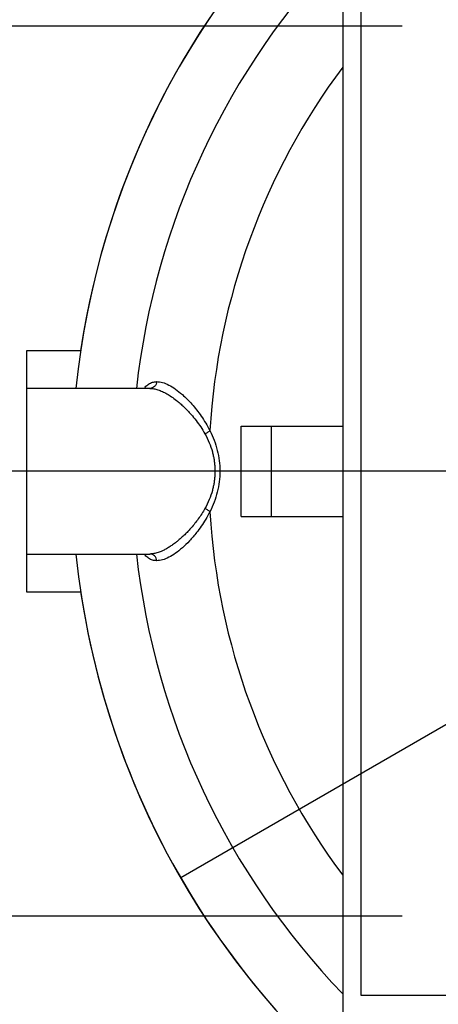
# Model space of a CAD drawing. Units: millimetres. Extents: x 100 to 10400, y 100 to 7325.
# Drawn here: x 2338 to 2616, y 5517 to 6171 of the extents above; entities that cross this region are included whole.
import ezdxf

# ---------------------------------------------------------------- set-up
doc = ezdxf.new("R2010")
doc.units = ezdxf.units.MM
doc.header["$LTSCALE"] = 25
doc.linetypes.add('SLD-Solid', pattern=[0])
doc.layers.add('FORMAT', color=7, linetype='SLD-Solid')
doc.styles.add('SLDTEXTSTYLE0', font='GOTHIC.TTF', dxfattribs={"width": 0.913})
doc.dimstyles.new('SLDDIMSTYLE1', dxfattribs={"dimtxt": 87.5, "dimasz": 82.55, "dimexe": 0, "dimexo": 0.0625, "dimgap": 21.875, "dimtad": 1, "dimdec": 0, "dimrnd": 1e-09, "dimzin": 12, "dimdsep": 46, "dimtxsty": 'SLDTEXTSTYLE0', "dimsah": 1, "dimcen": 0.09, "dimadec": 0, "dimazin": 3, "dimtfac": 1, "dimtdec": 0, "dimtofl": 0, "dimtmove": 0, "dimatfit": 3, "dimfxl": 1, "dimfrac": 2, "dimtolj": 1, "dimtzin": 12, "dimarcsym": 0})
doc.dimstyles.new('SLDDIMSTYLE2', dxfattribs={"dimtxt": 87.5, "dimasz": 82.55, "dimexe": 0, "dimexo": 0.0625, "dimgap": 21.875, "dimtad": 1, "dimdec": 0, "dimrnd": 1e-09, "dimzin": 12, "dimdsep": 46, "dimtxsty": 'SLDTEXTSTYLE0', "dimblk1": 'NONE', "dimsah": 1, "dimcen": 0, "dimadec": 0, "dimazin": 3, "dimtfac": 1, "dimtdec": 0, "dimtmove": 0, "dimatfit": 3, "dimldrblk": 'NONE', "dimfxl": 1, "dimfrac": 2, "dimtolj": 1, "dimtzin": 12, "dimarcsym": 0})

# ---------------------------------------------------------------- blocks, each defined once
blk = doc.blocks.new('_D_4')
at = {"layer": 'FORMAT', "color": 7}
for q in [(4002.68, 6500.95), (2444.68, 5601.43)]:
    blk.add_line((3379.85, 6141.36), q, dxfattribs=at)
blk.add_solid([(3379.85, 6141.36), (3457.69, 6171.63), (3444.99, 6193.63)], dxfattribs=at)
at = {"layer": 'FORMAT', "color": 7, "char_height": 87.5, "attachment_point": 1, "rotation": 30, "style": 'SLDTEXTSTYLE0'}
for s, insert in [('1080', (3722.24, 6469.46)), ('%%c', (3608.63, 6402.32))]:
    blk.add_mtext(s, dxfattribs=dict(at, insert=insert))
blk = doc.blocks.new('_None')
blk = doc.blocks.new('_D_6')
at = {"layer": 'FORMAT', "color": 7}
for p, q in [((2591.76, 6166.89), (2067.26, 6166.89)), ((2092.26, 6166.89), (2092.26, 5575.89)), ((2591.76, 5575.89), (2067.26, 5575.89))]:
    blk.add_line(p, q, dxfattribs=at)
for points in [[(2092.26, 6166.89), (2079.56, 6084.34), (2104.96, 6084.34)], [(2092.26, 5575.89), (2104.96, 5658.44), (2079.56, 5658.44)]]:
    blk.add_solid(points, dxfattribs=at)
at = {"layer": 'FORMAT', "color": 7, "insert": (1980.5, 5774.41), "char_height": 87.5, "attachment_point": 1, "rotation": 90, "style": 'SLDTEXTSTYLE0'}
blk.add_mtext('591', dxfattribs=at)
blk = doc.blocks.new('_D_8')
at = {"layer": 'FORMAT', "color": 7}
for p, q in [((2527.26, 6231.39), (1821.18, 6231.39)), ((1846.18, 6231.39), (1846.18, 5511.39)), ((2527.26, 5511.39), (1821.18, 5511.39))]:
    blk.add_line(p, q, dxfattribs=at)
for points in [[(1846.18, 6231.39), (1833.48, 6148.84), (1858.88, 6148.84)], [(1846.18, 5511.39), (1858.88, 5593.94), (1833.48, 5593.94)]]:
    blk.add_solid(points, dxfattribs=at)
at = {"layer": 'FORMAT', "color": 7, "insert": (1734.41, 5771.41), "char_height": 87.5, "attachment_point": 1, "rotation": 90, "style": 'SLDTEXTSTYLE0'}
blk.add_mtext('720', dxfattribs=at)
blk = doc.blocks.new('SW_CENTERMARKSYMBOL_0')
at = {"layer": 'FORMAT', "color": 0}
blk.add_line((-5, 0), (-604.55, 0), dxfattribs=at)

msp = doc.modelspace()

# ---------------------------------------------------------------- linework, layer by layer
at = {"color": 7, "linetype": 'SLD-Solid', "lineweight": 25}
for p, q in [((2552.26, 6231.39), (2552.26, 5511.39)), ((2564.26, 6219.39), (2564.26, 5523.39)), ((2378.3, 5951.39), (2342.26, 5951.39)), ((2342.26, 5951.39), (2342.26, 5926.39)), ((2424.28, 5926.39), (2342.26, 5926.39)), ((2342.26, 5926.39), (2342.26, 5871.39)), ((2484.76, 5841.39), (2484.76, 5901.39)), ((2484.76, 5901.39), (2504.76, 5901.39)), ((2504.76, 5901.39), (2504.76, 5841.39)), ((2504.76, 5901.39), (2552.26, 5901.39)), ((2342.26, 5871.39), (2342.26, 5816.39)), ((2484.76, 5841.39), (2504.76, 5841.39)), ((2504.76, 5841.39), (2552.26, 5841.39)), ((2342.26, 5816.39), (2424.28, 5816.39)), ((2342.26, 5816.39), (2342.26, 5791.39)), ((2342.26, 5791.39), (2378.3, 5791.39)), ((2564.26, 5523.39), (3260.26, 5523.39))]:
    msp.add_line(p, q, dxfattribs=at)
for radius, start, end in [(539.92, 5.84665, 174.15335), (540, 98.51962, 171.48038), (500, 136.05448, 173.68468), (449, 143.29973, 176.56428), (449, 183.43571, 216.70027), (539.92, 185.84665, 236.56405), (500, 186.31532, 223.94552), (540, 188.51962, 236.56944)]:
    msp.add_arc((2912.26, 5871.39), radius, start, end, dxfattribs=at)
for points, knots in [([(2420.56, 5926.39), (2420.73, 5926.66), (2421.56, 5927.92), (2423.36, 5929.31), (2425.91, 5930.61), (2427.85, 5930.76), (2428.82, 5930.84)], [0, 0, 0, 0, 0.082605, 0.389289, 0.695143, 1, 1, 1, 1]), ([(2428.82, 5930.84), (2428.7, 5930.24), (2428.45, 5929.04), (2427.38, 5927.59), (2425.95, 5926.59), (2424.84, 5926.46), (2424.28, 5926.39)], [0, 0, 0, 0, 0.25, 0.5, 0.75, 1, 1, 1, 1]), ([(2428.82, 5930.84), (2430.07, 5930.73), (2432.59, 5930.51), (2436.78, 5928.75), (2441.2, 5926.05), (2445.31, 5922.78), (2448.97, 5919.32), (2452.12, 5915.95), (2455.28, 5912.17), (2458.37, 5907.97), (2461.37, 5903.38), (2463.17, 5899.99), (2464.07, 5898.3)], [0, 0, 0, 0, 0.122061, 0.244203, 0.366865, 0.49039, 0.57371, 0.657574, 0.741364, 0.82735, 0.91383, 1, 1, 1, 1]), ([(2424.28, 5926.39), (2425.13, 5926.35), (2426.84, 5926.26), (2429.61, 5925.52), (2432.5, 5924.39), (2435.49, 5922.83), (2438.61, 5920.86), (2441.56, 5918.68), (2444.3, 5916.4), (2446.74, 5914.17), (2449.19, 5911.72), (2451.95, 5908.72), (2454.92, 5905.12), (2458.02, 5900.87), (2459.86, 5897.77), (2460.77, 5896.24)], [0, 0, 0, 0, 0.080685, 0.161899, 0.244675, 0.325105, 0.405883, 0.491991, 0.554428, 0.617138, 0.680136, 0.743437, 0.831885, 0.916609, 1, 1, 1, 1]), ([(2460.77, 5896.24), (2461.08, 5896.38), (2461.69, 5896.65), (2462.58, 5897.16), (2463.39, 5897.71), (2463.84, 5898.11), (2464.07, 5898.3)], [0, 0, 0, 0, 0.25, 0.5, 0.75, 1, 1, 1, 1]), ([(2464.07, 5898.3), (2465.06, 5896.21), (2467.03, 5892.1), (2469.1, 5885.35), (2470.39, 5878.43), (2470.82, 5871.39), (2470.39, 5864.36), (2469.1, 5857.44), (2467.03, 5850.69), (2465.06, 5846.58), (2464.07, 5844.49)], [0, 0, 0, 0, 0.1302422, 0.2562097, 0.3789686, 0.5000045, 0.6210396, 0.7437958, 0.8697598, 1, 1, 1, 1]), ([(2460.77, 5896.24), (2461.79, 5894.29), (2463.75, 5890.51), (2465.44, 5885.46), (2466.36, 5881.66), (2466.84, 5879.1), (2467.18, 5876.54), (2467.39, 5873.97), (2467.46, 5871.39), (2467.39, 5868.82), (2467.18, 5866.25), (2466.84, 5863.68), (2466.36, 5861.13), (2465.44, 5857.32), (2463.75, 5852.28), (2461.79, 5848.5), (2460.77, 5846.55)], [0, 0, 0, 0, 0.13249, 0.257197, 0.306792, 0.355744, 0.404177, 0.45222, 0.500003, 0.547787, 0.595831, 0.644264, 0.693216, 0.74281, 0.867518, 1, 1, 1, 1]), ([(2460.77, 5846.55), (2460.1, 5845.41), (2458.7, 5843.02), (2456.47, 5839.79), (2454.09, 5836.64), (2451.91, 5834.05), (2449.8, 5831.72), (2447.84, 5829.7), (2445.79, 5827.74), (2443.79, 5825.96), (2441.64, 5824.19), (2439.42, 5822.52), (2437.03, 5820.92), (2434.77, 5819.58), (2432.26, 5818.31), (2429.61, 5817.26), (2426.84, 5816.53), (2425.13, 5816.44), (2424.28, 5816.39)], [0, 0, 0, 0, 0.061588, 0.129051, 0.189007, 0.25662, 0.301743, 0.354057, 0.407997, 0.459778, 0.508053, 0.573898, 0.632154, 0.695686, 0.755367, 0.838136, 0.919334, 1, 1, 1, 1]), ([(2464.07, 5844.49), (2463.84, 5844.68), (2463.39, 5845.08), (2462.58, 5845.63), (2461.69, 5846.14), (2461.08, 5846.41), (2460.77, 5846.55)], [0, 0, 0, 0, 0.25, 0.5, 0.75, 1, 1, 1, 1]), ([(2464.07, 5844.49), (2463.17, 5842.8), (2461.37, 5839.41), (2458.37, 5834.82), (2454.76, 5829.92), (2450.55, 5825.02), (2445.82, 5820.42), (2441.2, 5816.73), (2436.78, 5814.04), (2432.59, 5812.28), (2430.07, 5812.06), (2428.82, 5811.95)], [0, 0, 0, 0, 0.0862, 0.172704, 0.258696, 0.384898, 0.509603, 0.633135, 0.755803, 0.877951, 1, 1, 1, 1]), ([(2428.82, 5811.95), (2427.85, 5812.03), (2425.91, 5812.17), (2423.36, 5813.48), (2421.56, 5814.87), (2420.73, 5816.13), (2420.56, 5816.39)], [0, 0, 0, 0, 0.30486, 0.6107, 0.917367, 1, 1, 1, 1]), ([(2428.82, 5811.95), (2428.7, 5812.55), (2428.45, 5813.74), (2427.38, 5815.2), (2425.95, 5816.2), (2424.84, 5816.33), (2424.28, 5816.39)], [0, 0, 0, 0, 0.2500003, 0.5, 0.7499996, 1, 1, 1, 1])]:
    msp.add_open_spline(points, degree=3, knots=knots, dxfattribs=at)

# ---------------------------------------------------------------- block references
at = {"layer": 'FORMAT'}
msp.add_blockref('SW_CENTERMARKSYMBOL_0', (2912.26, 5871.39), dxfattribs=at)

# ---------------------------------------------------------------- dimensions: what is measured, and where the dimension line sits
at = {"layer": 'FORMAT', "color": 7}
dim = msp.add_diameter_dim_2p(p1=(2444.68, 5601.43), p2=(3379.85, 6141.36), dimstyle='SLDDIMSTYLE2', dxfattribs=at)
dim.commit()
dim.dimension.update_dxf_attribs({"geometry": '_D_4', "text_midpoint": (3835.55, 6404.45), "dimtype": 163})
for base, p1, p2, picture, middle in [((1846.18, 5511.39), (2552.26, 6231.39), (2552.26, 5511.39), '_D_8', (1846.18, 5868.39)), ((2092.26, 5575.89), (2616.76, 6166.89), (2616.76, 5575.89), '_D_6', (2092.26, 5871.39))]:
    dim = msp.add_linear_dim(base=base, p1=p1, p2=p2, angle=90, dimstyle='SLDDIMSTYLE1', dxfattribs=at)
    dim.commit()
    dim.dimension.update_dxf_attribs({"geometry": picture, "text_midpoint": middle, "dimtype": 160})

doc.saveas('drawing.dxf')
